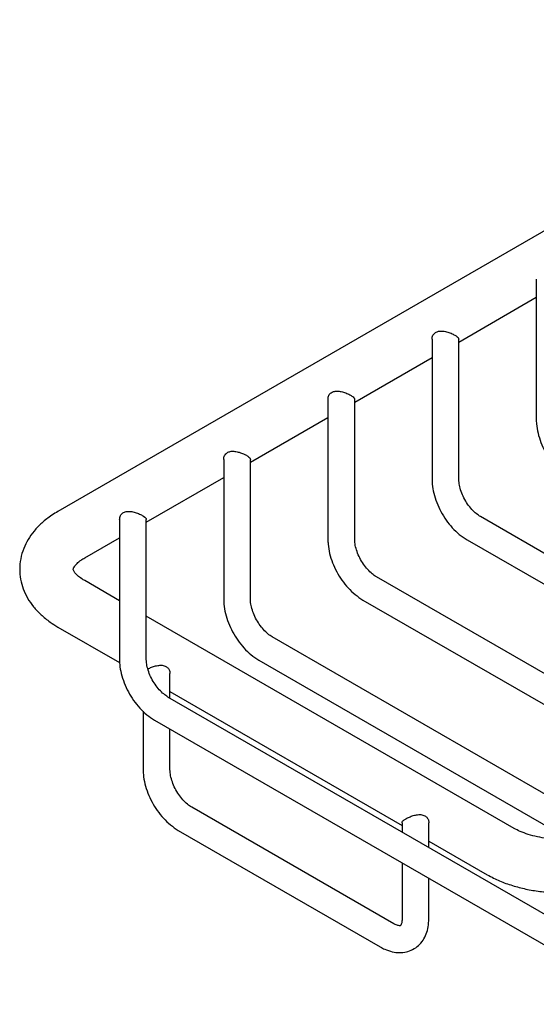
# Model space of a CAD drawing. Units: millimetres. Extents: x 5 to 995, y 5 to 995.
# Drawn here: x 722 to 780, y 234 to 344 of the extents above; entities that cross this region are included whole.
import ezdxf

# ---------------------------------------------------------------- set-up
doc = ezdxf.new("R2010")
doc.units = ezdxf.units.MM

msp = doc.modelspace()

# ---------------------------------------------------------------- linework, layer by layer
at = {"color": 7, "linetype": 'Continuous', "lineweight": 25}
for p, q in [((821.93, 344.42), (726.47, 289.31)), ((780.03, 315.35), (780.03, 299.67)), ((771.36, 308.3), (780.03, 313.31)), ((768.36, 308.61), (768.36, 292.94)), ((771.36, 292.94), (771.36, 308.61)), ((759.7, 301.57), (768.36, 306.57)), ((756.7, 301.88), (756.7, 286.2)), ((759.7, 286.2), (759.7, 301.88)), ((748.03, 294.83), (756.7, 299.84)), ((745.03, 295.14), (745.03, 279.47)), ((748.03, 279.47), (748.03, 295.14)), ((736.36, 288.1), (745.03, 293.1)), ((733.36, 288.4), (733.36, 272.73)), ((736.36, 272.73), (736.36, 288.4)), ((828.95, 256.89), (773.8, 288.73)), ((729.47, 284.12), (733.36, 286.37)), ((772.3, 286.13), (827.45, 254.29)), ((733.36, 279.31), (729.47, 281.56)), ((817.28, 250.15), (762.13, 281.99)), ((760.63, 279.39), (815.78, 247.55)), ((777.55, 253.8), (736.36, 277.58)), ((726.47, 276.36), (733.38, 272.37)), ((805.62, 243.42), (750.46, 275.26)), ((748.96, 272.66), (804.12, 240.82)), ((739.01, 268.39), (739.01, 271.16)), ((793.95, 236.68), (738.79, 268.52)), ((739.01, 269.12), (765.01, 254.12)), ((736.01, 266.92), (736.01, 260.38)), ((737.29, 265.92), (792.45, 234.08)), ((739.01, 260.38), (739.01, 264.93)), ((764.07, 243.11), (741.45, 256.17)), ((765.01, 254.42), (765.01, 253.39)), ((768.01, 251.66), (768.01, 254.42)), ((739.95, 253.57), (762.57, 240.51)), ((768.01, 252.38), (774.55, 248.6)), ((765.01, 249.92), (765.01, 243.65)), ((768.01, 243.65), (768.01, 248.19))]:
    msp.add_line(p, q, dxfattribs=at)
for points, knots in [([(768.38, 308.61), (768.38, 308.69), (768.38, 308.91), (768.56, 309.24), (768.89, 309.47), (769.3, 309.55), (769.75, 309.51), (770.25, 309.38), (770.72, 309.18), (771.08, 308.98), (771.29, 308.79), (771.38, 308.68), (771.36, 308.62), (771.36, 308.61)], [0, 0, 0, 0, 0.067241, 0.179969, 0.283645, 0.376081, 0.472882, 0.581866, 0.693587, 0.795022, 0.889842, 0.988781, 1, 1, 1, 1]), ([(756.72, 301.88), (756.71, 301.96), (756.71, 302.18), (756.9, 302.5), (757.23, 302.73), (757.63, 302.81), (758.09, 302.78), (758.58, 302.65), (759.05, 302.45), (759.41, 302.24), (759.63, 302.06), (759.72, 301.94), (759.69, 301.88), (759.69, 301.88)], [0, 0, 0, 0, 0.067241, 0.179969, 0.283645, 0.376081, 0.472882, 0.581866, 0.693587, 0.795022, 0.889842, 0.988781, 1, 1, 1, 1]), ([(780.03, 299.67), (780.04, 299.49), (780.05, 298.97), (780.21, 298.08), (780.54, 297.04), (781.01, 296.02), (781.6, 295.07), (782.29, 294.2), (783.08, 293.44), (783.66, 293.06), (783.96, 292.86)], [0, 0, 0, 0, 0.073302, 0.205014, 0.336268, 0.467016, 0.59765, 0.728869, 0.861369, 1, 1, 1, 1]), ([(745.05, 295.14), (745.05, 295.22), (745.04, 295.44), (745.23, 295.77), (745.56, 296), (745.96, 296.08), (746.42, 296.04), (746.91, 295.91), (747.38, 295.71), (747.75, 295.51), (747.96, 295.32), (748.05, 295.21), (748.02, 295.15), (748.02, 295.14)], [0, 0, 0, 0, 0.067241, 0.179969, 0.283645, 0.376081, 0.472882, 0.581866, 0.693587, 0.795022, 0.889842, 0.988781, 1, 1, 1, 1]), ([(768.36, 292.94), (768.37, 292.75), (768.38, 292.23), (768.54, 291.35), (768.87, 290.3), (769.34, 289.29), (769.93, 288.33), (770.62, 287.47), (771.41, 286.7), (772, 286.32), (772.3, 286.13)], [0, 0, 0, 0, 0.073302, 0.205014, 0.336268, 0.467016, 0.59765, 0.728869, 0.861369, 1, 1, 1, 1]), ([(773.8, 288.73), (773.72, 288.77), (773.49, 288.92), (773.06, 289.27), (772.57, 289.82), (772.12, 290.47), (771.75, 291.19), (771.5, 291.91), (771.38, 292.51), (771.37, 292.82), (771.36, 292.94)], [0, 0, 0, 0, 0.070435, 0.205687, 0.344156, 0.485448, 0.628022, 0.769982, 0.909399, 1, 1, 1, 1]), ([(726.47, 289.31), (726.24, 289.18), (725.59, 288.78), (724.68, 288.07), (723.79, 287.15), (723.11, 286.19), (722.59, 285.14), (722.26, 284.02), (722.15, 282.85), (722.25, 281.71), (722.56, 280.62), (723.05, 279.58), (723.72, 278.61), (724.57, 277.72), (725.49, 276.96), (726.17, 276.54), (726.47, 276.36)], [0, 0, 0, 0, 0.046521, 0.131597, 0.20737, 0.280333, 0.350732, 0.426686, 0.499881, 0.571238, 0.641879, 0.712954, 0.7857, 0.861049, 0.939362, 1, 1, 1, 1]), ([(733.38, 288.4), (733.38, 288.49), (733.38, 288.71), (733.56, 289.03), (733.89, 289.26), (734.3, 289.34), (734.75, 289.31), (735.25, 289.17), (735.72, 288.98), (736.08, 288.77), (736.29, 288.59), (736.38, 288.47), (736.36, 288.41), (736.35, 288.4)], [0, 0, 0, 0, 0.067241, 0.179969, 0.283645, 0.376081, 0.472882, 0.581866, 0.693587, 0.795022, 0.889842, 0.988781, 1, 1, 1, 1]), ([(756.7, 286.2), (756.7, 286.02), (756.72, 285.5), (756.87, 284.61), (757.2, 283.57), (757.67, 282.55), (758.26, 281.6), (758.96, 280.73), (759.75, 279.96), (760.33, 279.59), (760.63, 279.39)], [0, 0, 0, 0, 0.073302, 0.205014, 0.336268, 0.467016, 0.59765, 0.728869, 0.861369, 1, 1, 1, 1]), ([(762.13, 281.99), (762.05, 282.04), (761.82, 282.18), (761.4, 282.54), (760.9, 283.08), (760.45, 283.74), (760.09, 284.46), (759.83, 285.17), (759.71, 285.77), (759.7, 286.08), (759.7, 286.2)], [0, 0, 0, 0, 0.070435, 0.205687, 0.344156, 0.485448, 0.628022, 0.769982, 0.909399, 1, 1, 1, 1]), ([(729.47, 281.56), (729.36, 281.63), (729.04, 281.82), (728.64, 282.14), (728.35, 282.47), (728.21, 282.7), (728.18, 282.82), (728.18, 282.85), (728.2, 282.95), (728.32, 283.17), (728.59, 283.49), (728.98, 283.82), (729.33, 284.03), (729.47, 284.12)], [0, 0, 0, 0, 0.04907, 0.141357, 0.233549, 0.327446, 0.427976, 0.548107, 0.661577, 0.754901, 0.843319, 0.936722, 1, 1, 1, 1]), ([(745.03, 279.47), (745.03, 279.28), (745.05, 278.76), (745.21, 277.87), (745.54, 276.83), (746, 275.82), (746.59, 274.86), (747.29, 274), (748.08, 273.23), (748.66, 272.85), (748.96, 272.66)], [0, 0, 0, 0, 0.0733023, 0.2050135, 0.3362678, 0.467016, 0.59765, 0.7288694, 0.8613686, 1, 1, 1, 1]), ([(750.46, 275.26), (750.38, 275.3), (750.15, 275.45), (749.73, 275.8), (749.24, 276.35), (748.79, 277), (748.42, 277.72), (748.17, 278.44), (748.04, 279.04), (748.03, 279.35), (748.03, 279.47)], [0, 0, 0, 0, 0.070435, 0.2056868, 0.3441565, 0.4854477, 0.6280224, 0.7699819, 0.9093986, 1, 1, 1, 1]), ([(733.36, 272.73), (733.37, 272.55), (733.38, 272.02), (733.54, 271.14), (733.87, 270.1), (734.34, 269.08), (734.93, 268.13), (735.62, 267.26), (736.41, 266.49), (737, 266.12), (737.29, 265.92)], [0, 0, 0, 0, 0.073302, 0.205014, 0.336268, 0.467016, 0.59765, 0.728869, 0.861369, 1, 1, 1, 1]), ([(738.79, 268.52), (738.71, 268.57), (738.48, 268.71), (738.06, 269.07), (737.57, 269.61), (737.12, 270.27), (736.75, 270.98), (736.5, 271.7), (736.38, 272.3), (736.37, 272.61), (736.36, 272.73)], [0, 0, 0, 0, 0.070435, 0.205687, 0.344156, 0.485448, 0.628022, 0.769982, 0.909399, 1, 1, 1, 1]), ([(736.53, 271.65), (736.54, 271.66), (736.65, 271.73), (736.96, 271.86), (737.41, 272.01), (737.9, 272.1), (738.37, 272.06), (738.73, 271.86), (738.94, 271.56), (739.03, 271.31), (739.01, 271.18), (739, 271.16)], [0, 0, 0, 0, 0.013857, 0.144316, 0.278597, 0.426101, 0.580521, 0.720002, 0.846349, 0.981281, 1, 1, 1, 1]), ([(736.01, 260.38), (736.02, 260.2), (736.03, 259.68), (736.19, 258.79), (736.52, 257.75), (736.99, 256.74), (737.58, 255.78), (738.27, 254.92), (739.06, 254.15), (739.65, 253.77), (739.95, 253.57)], [0, 0, 0, 0, 0.073302, 0.205014, 0.336268, 0.467016, 0.59765, 0.728869, 0.861369, 1, 1, 1, 1]), ([(741.45, 256.17), (741.37, 256.22), (741.14, 256.36), (740.71, 256.72), (740.22, 257.27), (739.77, 257.92), (739.4, 258.64), (739.15, 259.36), (739.03, 259.96), (739.02, 260.26), (739.01, 260.38)], [0, 0, 0, 0, 0.070435, 0.205687, 0.344156, 0.485448, 0.628022, 0.769982, 0.909399, 1, 1, 1, 1]), ([(765.44, 254.88), (765.57, 254.94), (765.81, 255.07), (766.27, 255.24), (766.76, 255.35), (767.24, 255.35), (767.64, 255.19), (767.89, 254.91), (768.01, 254.64), (767.99, 254.47), (767.99, 254.42)], [0, 0, 0, 0, 0.131693, 0.26308, 0.402475, 0.552531, 0.693404, 0.817544, 0.944702, 1, 1, 1, 1]), ([(765.01, 254.42), (765.02, 254.48), (765.04, 254.59), (765.23, 254.75), (765.4, 254.85), (765.44, 254.88)], [0, 0, 0, 0, 0.386535, 0.829856, 1, 1, 1, 1]), ([(783.66, 252.63), (783.65, 252.63), (783.25, 252.58), (782.44, 252.59), (781.27, 252.66), (780.15, 252.84), (779.12, 253.11), (778.23, 253.44), (777.77, 253.68), (777.55, 253.8)], [0, 0, 0, 0, 0.004653, 0.175044, 0.345783, 0.515742, 0.68398, 0.849718, 1, 1, 1, 1]), ([(774.55, 248.6), (774.79, 248.47), (775.44, 248.11), (776.62, 247.62), (778.09, 247.16), (779.64, 246.83), (781.23, 246.64), (782.84, 246.57), (784.45, 246.65), (786.04, 246.85), (787.58, 247.19), (789.05, 247.67), (790.12, 248.13), (790.67, 248.43), (790.8, 248.5)], [0, 0, 0, 0, 0.051309, 0.143758, 0.235964, 0.327839, 0.419351, 0.510649, 0.601966, 0.693518, 0.785544, 0.878318, 0.972062, 1, 1, 1, 1]), ([(762.57, 240.51), (762.74, 240.42), (763.17, 240.19), (763.89, 239.95), (764.71, 239.85), (765.49, 239.93), (766.22, 240.2), (766.87, 240.64), (767.38, 241.25), (767.74, 241.96), (767.97, 242.77), (767.99, 243.35), (768.01, 243.65)], [0, 0, 0, 0, 0.067334, 0.178186, 0.2832, 0.383268, 0.48081, 0.584228, 0.685206, 0.787013, 0.893244, 1, 1, 1, 1]), ([(765.01, 243.65), (765, 243.56), (765, 243.32), (764.92, 243.03), (764.83, 242.89), (764.82, 242.89), (764.83, 242.88), (764.62, 242.88), (764.34, 242.96), (764.13, 243.08), (764.07, 243.11)], [0, 0, 0, 0, 0.070651, 0.203517, 0.338547, 0.483812, 0.673867, 0.804493, 0.942707, 1, 1, 1, 1])]:
    msp.add_open_spline(points, degree=3, knots=knots, dxfattribs=at)

doc.saveas('drawing.dxf')
